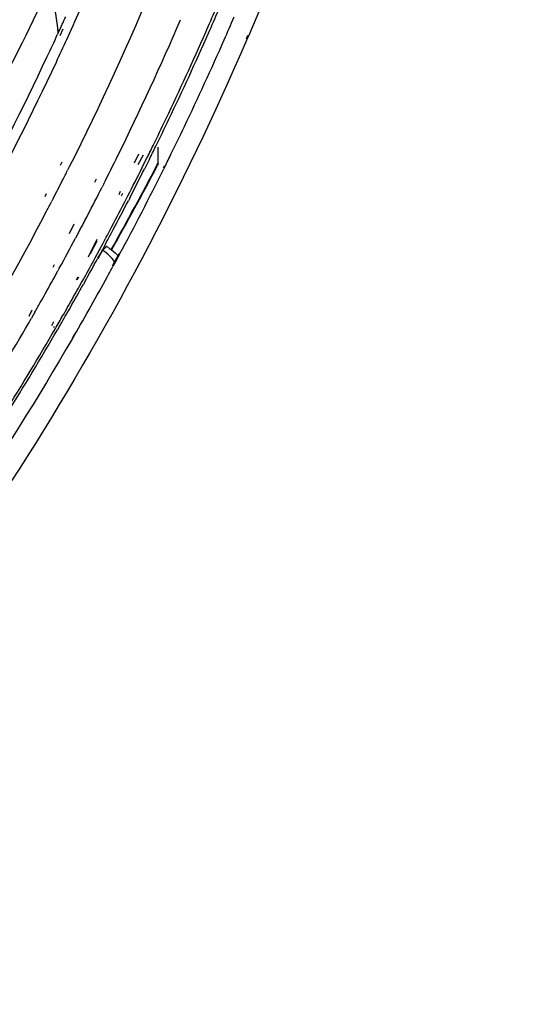
# Model space of a CAD drawing. Units: millimetres. Extents: x 0 to 297, y 24 to 186.
# Drawn here: x 55 to 56, y 143 to 146 of the extents above; entities that cross this region are included whole.
import ezdxf

# ---------------------------------------------------------------- set-up
doc = ezdxf.new("R2010")
doc.units = ezdxf.units.MM
doc.header["$MEASUREMENT"] = 0
doc.layers.add('00_COMPONENTS', color=7, linetype='Continuous', lineweight=0)

msp = doc.modelspace()

# ---------------------------------------------------------------- linework, layer by layer
at = {"layer": '00_COMPONENTS', "color": 18, "lineweight": 25, "true_color": 0x000000}
for p, q in [((54.8577, 146.7764), (54.9769, 145.9464)), ((54.985, 145.9626), (54.9744, 145.9414)), ((54.9749, 145.9606), (54.9758, 145.9442)), ((54.985, 145.9626), (54.9751, 145.941)), ((54.9832, 145.937), (54.9937, 145.9584)), ((55.0051, 145.9241), (55.015, 145.9458)), ((55.5981, 145.9367), (55.5929, 145.9251)), ((55.6005, 145.9353), (55.5955, 145.9236)), ((55.2275, 145.5205), (55.2417, 145.5495)), ((55.2552, 145.5452), (55.2382, 145.5133)), ((55.2526, 145.5047), (55.267, 145.5337)), ((55.2762, 145.5321), (55.2599, 145.4997)), ((54.9888, 145.522), (54.9834, 145.5111)), ((55.0134, 145.5065), (55.0079, 145.4956)), ((55.3008, 145.5122), (55.3043, 145.5188)), ((55.3009, 145.5121), (55.3043, 145.5188)), ((55.3242, 145.5092), (55.3209, 145.5023)), ((55.3268, 145.5075), (55.3235, 145.5007)), ((55.1015, 145.4665), (55.0963, 145.4559)), ((55.1262, 145.4509), (55.1209, 145.4403)), ((55.1765, 145.4165), (55.1817, 145.4272)), ((54.9377, 145.4182), (54.933, 145.4087)), ((54.9608, 145.4034), (54.9559, 145.394)), ((55.1879, 145.4198), (55.1833, 145.4112)), ((55.2001, 145.4014), (55.2056, 145.412)), ((55.2116, 145.4047), (55.2071, 145.396)), ((55.0287, 145.3186), (55.0133, 145.2873)), ((55.0505, 145.3044), (55.0342, 145.2737)), ((55.0761, 145.2116), (55.1047, 145.27)), ((55.1038, 145.2632), (55.0815, 145.2216)), ((55.0984, 145.2093), (55.1125, 145.2354)), ((55.1072, 145.2074), (55.1224, 145.2332)), ((55.1078, 145.207), (55.1224, 145.2332)), ((55.1125, 145.2354), (55.1242, 145.2572)), ((55.1283, 145.247), (55.1142, 145.2209)), ((55.1224, 145.2332), (55.1204, 145.2345)), ((55.1359, 145.246), (55.1224, 145.2332)), ((55.133, 145.2478), (55.1359, 145.246)), ((55.0934, 145.2002), (55.0984, 145.2093)), ((55.1142, 145.2209), (55.1058, 145.2055)), ((55.1758, 145.2222), (55.1536, 145.182)), ((55.1783, 145.2205), (55.1648, 145.1956)), ((55.1725, 145.2162), (55.1703, 145.2185)), ((54.9634, 145.1861), (54.959, 145.177)), ((54.9807, 145.1746), (54.9758, 145.1658)), ((55.1648, 145.1956), (55.1564, 145.1801)), ((55.0409, 145.1459), (55.0357, 145.1363)), ((55.0398, 145.1374), (55.0442, 145.1465)), ((55.0536, 145.1281), (55.0585, 145.1368)), ((55.0642, 145.1302), (55.0589, 145.1206)), ((54.8901, 145.0372), (54.8803, 145.0172)), ((54.9001, 145.0304), (54.8891, 145.0111)), ((54.962, 144.9991), (54.9551, 144.9862)), ((54.963, 144.9806), (54.9653, 144.9853)), ((54.9679, 144.9772), (54.9705, 144.9817)), ((54.9818, 144.9854), (54.9745, 144.9727)), ((55.0284, 144.9559), (55.0225, 144.9451)), ((55.0297, 144.9549), (55.0236, 144.9443))]:
    msp.add_line(p, q, dxfattribs=at)
for points, knots in [([(55.0001, 156.2561), (55.2094, 155.8352), (55.3989, 155.4041), (55.5668, 154.9648), (55.7325, 154.5313), (55.8772, 154.0898), (55.9992, 153.6422), (56.1193, 153.2015), (56.2174, 152.7547), (56.292, 152.304), (56.3652, 151.8612), (56.4156, 151.4145), (56.4417, 150.9663), (56.4673, 150.5265), (56.4694, 150.0852), (56.4466, 149.6451), (56.4243, 149.2132), (56.378, 148.7825), (56.3067, 148.356), (56.2366, 147.9371), (56.1425, 147.5223), (56.0235, 147.1145), (55.9065, 146.7133), (55.7654, 146.319), (55.6005, 145.9353)], [0, 0, 0, 0, 1, 1, 1, 2, 2, 2, 3, 3, 3, 4, 4, 4, 5, 5, 5, 6, 6, 6, 7, 7, 7, 8, 8, 8, 8]), ([(56.0866, 150.8915), (56.1364, 149.9519), (56.076, 149.0021), (55.8911, 148.0755), (55.7133, 147.1844), (55.4203, 146.3148), (55.0134, 145.5065)], [0, 0, 0, 0, 1, 1, 1, 2, 2, 2, 2]), ([(54.8552, 146.7065), (54.8051, 146.576), (54.7521, 146.4466), (54.6962, 146.3185), (54.53, 145.9377), (54.338, 145.5675), (54.1217, 145.2131)], [0, 0, 0, 0, 1, 1, 1, 2, 2, 2, 2]), ([(54.1482, 145.1887), (54.2204, 145.3028), (54.29, 145.4185), (54.357, 145.5357), (54.5595, 145.8901), (54.7381, 146.2588), (54.8917, 146.6368)], [0, 0, 0, 0, 1, 1, 1, 2, 2, 2, 2]), ([(54.9162, 146.3695), (54.8627, 146.2519), (54.8068, 146.1355), (54.7483, 146.0203), (54.6904, 145.9061), (54.63, 145.7932), (54.5672, 145.6816), (54.5361, 145.6263), (54.5044, 145.5713), (54.472, 145.5167), (54.44, 145.4625), (54.4074, 145.4087), (54.3741, 145.3553), (54.3415, 145.3028), (54.3083, 145.2507), (54.2746, 145.1989), (54.2525, 145.1649), (54.2301, 145.131), (54.2074, 145.0975)], [0, 0, 0, 0, 1, 1, 1, 2, 2, 2, 3, 3, 3, 4, 4, 4, 5, 5, 5, 6, 6, 6, 6]), ([(54.9189, 146.3557), (54.8881, 146.2873), (54.8565, 146.2192), (54.8241, 146.1515), (54.7272, 145.9496), (54.6229, 145.751), (54.5115, 145.5567)], [0, 0, 0, 0, 1, 1, 1, 2, 2, 2, 2]), ([(54.9548, 146.1122), (54.8295, 145.8445), (54.6915, 145.5825), (54.5411, 145.3278), (54.3919, 145.075), (54.2304, 144.8294), (54.0575, 144.5924)], [0, 0, 0, 0, 1, 1, 1, 2, 2, 2, 2]), ([(55.5955, 145.9236), (55.3852, 145.4361), (55.1356, 144.9644), (54.8488, 144.5167), (54.5652, 144.0741), (54.2452, 143.6549), (53.8923, 143.2655), (53.5407, 142.8775), (53.1565, 142.5189), (52.7451, 142.1948), (52.3318, 141.8694), (51.8912, 141.5787), (51.4299, 141.3261), (50.963, 141.0703), (50.475, 140.8534), (49.973, 140.6764), (49.4618, 140.4962), (48.9362, 140.3573), (48.4033, 140.2588), (47.8584, 140.1582), (47.3059, 140.0999), (46.752, 140.0817), (46.1846, 140.063), (45.6157, 140.0863), (45.052, 140.1484)], [0, 0, 0, 0, 1, 1, 1, 2, 2, 2, 3, 3, 3, 4, 4, 4, 5, 5, 5, 6, 6, 6, 7, 7, 7, 8, 8, 8, 8]), ([(54.8881, 145.2659), (54.6709, 144.8632), (54.4244, 144.4756), (54.1506, 144.1084), (53.8787, 143.7437), (53.5798, 143.3992), (53.2575, 143.0791)], [0, 0, 0, 0, 1, 1, 1, 2, 2, 2, 2]), ([(55.1614, 145.196), (55.1571, 145.2032), (55.1516, 145.2097), (55.1455, 145.2155), (55.1384, 145.2223), (55.1307, 145.2281), (55.1224, 145.2332)], [0, 0, 0, 0, 1, 1, 1, 2, 2, 2, 2]), ([(55.1359, 145.246), (55.139, 145.244), (55.142, 145.242), (55.145, 145.2398), (55.1536, 145.2337), (55.1617, 145.227), (55.1692, 145.2196)], [0, 0, 0, 0, 1, 1, 1, 2, 2, 2, 2]), ([(55.0236, 144.9443), (54.7992, 144.5587), (54.5476, 144.1883), (54.2707, 143.8377), (53.9956, 143.4892), (53.6955, 143.1604), (53.3739, 142.855)], [0, 0, 0, 0, 1, 1, 1, 2, 2, 2, 2])]:
    msp.add_open_spline(points, degree=3, knots=knots, dxfattribs=at)
for points in [[(54.6986, 145.9226), (54.773, 146.0654), (54.8436, 146.2101), (54.9104, 146.3566)], [(55.015, 145.9458), (55.0298, 145.9783), (55.0444, 146.0108), (55.0588, 146.0435)], [(55.4608, 145.9477), (55.4718, 145.9727), (55.4827, 145.9978), (55.4934, 146.0229)], [(55.4699, 145.9449), (55.4808, 145.9696), (55.4916, 145.9944), (55.5023, 146.0193)], [(54.9851, 145.9627), (54.9874, 145.9677), (54.9898, 145.9727), (54.9921, 145.9777)], [(54.9921, 145.9777), (54.9953, 145.9844), (54.9984, 145.9912), (55.0015, 145.998)], [(55.1728, 145.5441), (55.245, 145.6906), (55.3135, 145.8389), (55.3784, 145.9888)], [(55.5213, 145.923), (55.5322, 145.9479), (55.5431, 145.9727), (55.5538, 145.9977)], [(55.3311, 145.665), (55.3758, 145.7586), (55.419, 145.8528), (55.4608, 145.9477)], [(55.3399, 145.6625), (55.3847, 145.7559), (55.428, 145.8501), (55.4699, 145.9449)], [(54.941, 145.8677), (54.9524, 145.892), (54.9638, 145.9165), (54.9751, 145.941)], [(54.9709, 145.8502), (54.9824, 145.8748), (54.9938, 145.8994), (55.0051, 145.9241)], [(55.3908, 145.6387), (55.4358, 145.7328), (55.4793, 145.8276), (55.5213, 145.923)], [(54.6877, 145.3685), (54.7771, 145.5323), (54.8615, 145.6988), (54.941, 145.8677)], [(54.7182, 145.3496), (54.8073, 145.514), (54.8916, 145.6809), (54.9709, 145.8502)], [(55.2881, 145.5764), (55.3026, 145.6059), (55.3169, 145.6354), (55.3311, 145.665)], [(55.297, 145.5741), (55.3114, 145.6035), (55.3257, 145.6329), (55.3399, 145.6625)], [(55.3479, 145.5502), (55.3624, 145.5796), (55.3767, 145.6091), (55.3908, 145.6387)], [(55.267, 145.5337), (55.2741, 145.5479), (55.2811, 145.5621), (55.2881, 145.5764)], [(55.2762, 145.5321), (55.2831, 145.5461), (55.2901, 145.5601), (55.297, 145.5741)], [(55.3043, 145.5188), (55.3045, 145.5364), (55.3046, 145.5541), (55.3044, 145.5717)], [(55.1262, 145.4509), (55.1419, 145.4819), (55.1574, 145.5129), (55.1728, 145.5441)], [(55.3268, 145.5075), (55.3339, 145.5217), (55.3409, 145.536), (55.3479, 145.5502)], [(54.9913, 145.4629), (54.9969, 145.4738), (55.0024, 145.4847), (55.0079, 145.4956)], [(55.1515, 145.2371), (55.2027, 145.328), (55.2525, 145.4197), (55.3009, 145.5121)], [(55.1529, 145.2363), (55.2042, 145.3271), (55.2542, 145.4188), (55.3026, 145.5112)], [(55.1783, 145.2205), (55.2282, 145.3131), (55.2766, 145.4065), (55.3235, 145.5007)], [(55.2056, 145.412), (55.2214, 145.4428), (55.2371, 145.4737), (55.2526, 145.5047)], [(55.2116, 145.4047), (55.2279, 145.4363), (55.244, 145.4679), (55.2599, 145.4997)], [(55.3043, 145.5188), (55.3043, 145.5162), (55.3038, 145.5135), (55.3026, 145.5112)], [(54.9608, 145.4034), (54.971, 145.4232), (54.9812, 145.443), (54.9913, 145.4629)], [(55.0733, 145.3479), (55.0893, 145.3787), (55.1052, 145.4095), (55.1209, 145.4403)], [(55.1521, 145.3095), (55.1683, 145.34), (55.1843, 145.3707), (55.2001, 145.4014)], [(55.1577, 145.3019), (55.1743, 145.3332), (55.1908, 145.3645), (55.2071, 145.396)], [(54.9389, 145.3615), (54.9446, 145.3723), (54.9503, 145.3832), (54.9559, 145.394)], [(54.8881, 145.2659), (54.9052, 145.2977), (54.9222, 145.3296), (54.9389, 145.3615)], [(55.0505, 145.3044), (55.0581, 145.3189), (55.0657, 145.3334), (55.0733, 145.3479)], [(55.1242, 145.2572), (55.1336, 145.2746), (55.1429, 145.292), (55.1521, 145.3095)], [(55.1283, 145.247), (55.1382, 145.2653), (55.148, 145.2836), (55.1577, 145.3019)], [(54.9807, 145.1746), (54.9987, 145.2075), (55.0165, 145.2405), (55.0342, 145.2737)], [(55.0642, 145.1302), (55.0782, 145.1552), (55.092, 145.1803), (55.1058, 145.2055)], [(55.0585, 145.1368), (55.0702, 145.1579), (55.0818, 145.179), (55.0934, 145.2002)], [(55.1389, 145.1481), (55.1448, 145.1588), (55.1506, 145.1694), (55.1564, 145.1801)], [(54.9346, 145.0914), (54.9484, 145.1161), (54.9622, 145.1409), (54.9758, 145.1658)], [(55.0297, 144.9549), (55.0669, 145.0189), (55.1033, 145.0833), (55.1389, 145.1481)], [(55.012, 145.0541), (55.026, 145.0787), (55.0399, 145.1033), (55.0536, 145.1281)], [(55.0169, 145.0463), (55.031, 145.071), (55.045, 145.0958), (55.0589, 145.1206)], [(54.9181, 145.0621), (54.9236, 145.0719), (54.9291, 145.0816), (54.9346, 145.0914)], [(54.9001, 145.0304), (54.9061, 145.041), (54.9121, 145.0515), (54.9181, 145.0621)], [(54.9954, 145.0249), (55.0009, 145.0346), (55.0065, 145.0443), (55.012, 145.0541)], [(55.0003, 145.0174), (55.0059, 145.027), (55.0114, 145.0366), (55.0169, 145.0463)], [(54.5588, 144.4768), (54.6748, 144.6512), (54.7849, 144.8294), (54.8891, 145.0111)], [(54.9705, 144.9817), (54.9788, 144.9961), (54.9871, 145.0105), (54.9954, 145.0249)], [(54.9818, 144.9854), (54.988, 144.996), (54.9942, 145.0067), (55.0003, 145.0174)], [(54.6249, 144.4299), (54.7454, 144.6084), (54.8597, 144.7909), (54.9679, 144.9772)], [(54.6298, 144.4244), (54.7509, 144.6032), (54.8658, 144.7861), (54.9745, 144.9727)]]:
    msp.add_open_spline(points, degree=3, dxfattribs=at)

doc.saveas('drawing.dxf')
